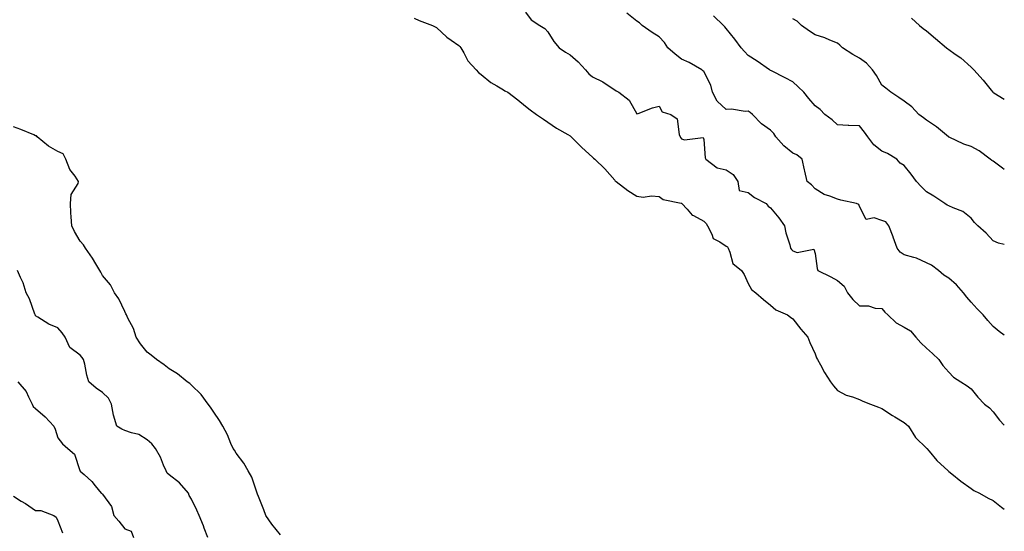
# Model space of a CAD drawing. Units: inches. Extents: x 881363 to 884003, y 7324298 to 7326938.
# Drawn here: x 883561 to 884003, y 7326305 to 7326535 of the extents above; entities that cross this region are included whole.
import ezdxf

# ---------------------------------------------------------------- set-up
doc = ezdxf.new("R2010")
doc.units = ezdxf.units.IN
doc.header["$MEASUREMENT"] = 0
doc.layers.add('Contour_88137324', color=7, linetype='Continuous', true_color=0x96e9fe)

msp = doc.modelspace()

# ---------------------------------------------------------------- linework, layer by layer
at = {"layer": 'Contour_88137324'}
for points in [[(883788.05, 7326537.82, 3300), (883790.61, 7326534.48, 3300), (883794.51, 7326531.92, 3300), (883796.74, 7326530.61, 3300), (883798.05, 7326529.12, 3300), (883800.78, 7326524.65, 3300), (883803.11, 7326521.92, 3300), (883806.03, 7326519.9, 3300), (883808.05, 7326518.78, 3300), (883811.71, 7326515.58, 3300), (883814.88, 7326511.92, 3300), (883816.38, 7326510.25, 3300), (883818.05, 7326508.85, 3300), (883822.68, 7326506.54, 3300), (883825.05, 7326504.92, 3300), (883828.05, 7326503, 3300), (883828.76, 7326502.63, 3300), (883829.96, 7326501.92, 3300), (883834.55, 7326498.42, 3300), (883838.05, 7326492.23, 3300), (883838.52, 7326492.38, 3300), (883845.06, 7326494.91, 3300), (883848.05, 7326495.75, 3300), (883849.33, 7326493.2, 3300), (883853.29, 7326491.92, 3300), (883856.17, 7326490.04, 3300), (883857, 7326482.97, 3300), (883857.45, 7326481.92, 3300), (883857.67, 7326481.54, 3300), (883858.05, 7326481.05, 3300), (883859.44, 7326480.53, 3300), (883867.79, 7326481.67, 3300), (883868.05, 7326480.76, 3300), (883868.63, 7326472.5, 3300), (883868.94, 7326471.92, 3300), (883874.12, 7326467.99, 3300), (883878.05, 7326467.15, 3300), (883881.18, 7326465.05, 3300), (883883.3, 7326461.92, 3300), (883883.95, 7326457.81, 3300), (883888.05, 7326456.91, 3300), (883890.87, 7326454.74, 3300), (883896.1, 7326451.92, 3300), (883896.94, 7326450.81, 3300), (883898.05, 7326450.04, 3300), (883901.69, 7326445.56, 3300), (883904.26, 7326441.92, 3300), (883904.91, 7326438.78, 3300), (883906.63, 7326433.34, 3300), (883906.98, 7326431.92, 3300), (883907.47, 7326431.34, 3300), (883908.05, 7326430.67, 3300), (883909.96, 7326430.01, 3300), (883917.53, 7326431.4, 3300), (883918.05, 7326429.59, 3300), (883918.97, 7326422.84, 3300), (883919.22, 7326421.92, 3300), (883925.16, 7326419.02, 3300), (883928.05, 7326417.34, 3300), (883931.02, 7326414.89, 3300), (883932.53, 7326411.92, 3300), (883935.01, 7326408.88, 3300), (883938.05, 7326406.01, 3300), (883942.08, 7326405.95, 3300), (883945.03, 7326404.94, 3300), (883948.05, 7326404.85, 3300), (883949.28, 7326403.15, 3300), (883950.73, 7326401.92, 3300), (883954.44, 7326398.32, 3300), (883958.05, 7326396.42, 3300), (883960.87, 7326394.74, 3300), (883963.33, 7326391.92, 3300), (883965.46, 7326389.33, 3300), (883968.05, 7326387.07, 3300), (883970.7, 7326384.58, 3300), (883973.61, 7326381.92, 3300), (883975.4, 7326379.27, 3300), (883978.05, 7326376.17, 3300), (883980.13, 7326374, 3300), (883983.41, 7326371.92, 3300), (883986.28, 7326370.14, 3300), (883988.05, 7326368.77, 3300), (883991.11, 7326364.98, 3300), (883994.16, 7326361.92, 3300), (883996.38, 7326360.25, 3300), (883998.05, 7326358.37, 3300), (884000.88, 7326354.75, 3300), (884003, 7326352.45, 3300)], [(884003, 7326392.9, 3301), (884000.65, 7326394.52, 3301), (883998.05, 7326396.74, 3301), (883995.61, 7326399.48, 3301), (883993.58, 7326401.92, 3301), (883990.76, 7326404.63, 3301), (883988.05, 7326407.7, 3301), (883986.11, 7326409.98, 3301), (883984.7, 7326411.92, 3301), (883981.57, 7326415.45, 3301), (883978.05, 7326418.43, 3301), (883975.91, 7326419.79, 3301), (883973.38, 7326421.92, 3301), (883970.37, 7326424.23, 3301), (883968.05, 7326425.37, 3301), (883963.56, 7326427.42, 3301), (883962.32, 7326427.65, 3301), (883958.05, 7326428.98, 3301), (883956.31, 7326430.19, 3301), (883954.94, 7326431.92, 3301), (883953.04, 7326436.92, 3301), (883953.04, 7326436.93, 3301), (883951.19, 7326441.92, 3301), (883949.81, 7326443.68, 3301), (883948.05, 7326444.36, 3301), (883944.49, 7326445.48, 3301), (883940.96, 7326444.84, 3301), (883938.05, 7326450.64, 3301), (883937.62, 7326451.5, 3301), (883936.7, 7326451.92, 3301), (883929.66, 7326453.53, 3301), (883928.05, 7326453.86, 3301), (883924.73, 7326455.24, 3301), (883922.15, 7326456.02, 3301), (883918.05, 7326458.5, 3301), (883916.44, 7326460.31, 3301), (883914.42, 7326461.92, 3301), (883913.41, 7326466.56, 3301), (883913.28, 7326467.15, 3301), (883912.22, 7326471.92, 3301), (883909.88, 7326473.75, 3301), (883908.05, 7326474.52, 3301), (883903.94, 7326477.81, 3301), (883900.48, 7326481.92, 3301), (883899.56, 7326483.43, 3301), (883898.05, 7326484.84, 3301), (883893.9, 7326487.76, 3301), (883889.87, 7326491.92, 3301), (883888.9, 7326492.77, 3301), (883888.05, 7326493.41, 3301), (883886.7, 7326493.27, 3301), (883880.51, 7326494.38, 3301), (883878.05, 7326494.23, 3301), (883874.08, 7326497.95, 3301), (883871.92, 7326501.92, 3301), (883871.19, 7326505.06, 3301), (883868.05, 7326511.25, 3301), (883867.62, 7326511.49, 3301), (883867.18, 7326511.92, 3301), (883861.44, 7326515.31, 3301), (883858.05, 7326516.76, 3301), (883855.23, 7326519.1, 3301), (883851.98, 7326521.92, 3301), (883850.45, 7326524.32, 3301), (883848.05, 7326526.88, 3301), (883844.9, 7326528.77, 3301), (883840.45, 7326531.92, 3301), (883839.17, 7326533.04, 3301), (883838.05, 7326533.89, 3301), (883833.53, 7326537.4, 3301)], [(883738.05, 7326535.17, 3299), (883740.22, 7326534.09, 3299), (883746.27, 7326531.92, 3299), (883747.44, 7326531.3, 3299), (883748.05, 7326531.01, 3299), (883752.75, 7326526.62, 3299), (883754.7, 7326525.27, 3299), (883758.05, 7326522.85, 3299), (883758.53, 7326522.4, 3299), (883758.95, 7326521.92, 3299), (883760.27, 7326519.7, 3299), (883762.16, 7326516.03, 3299), (883765.86, 7326511.92, 3299), (883766.88, 7326510.75, 3299), (883768.05, 7326509.89, 3299), (883772.49, 7326506.36, 3299), (883775.13, 7326504.84, 3299), (883778.05, 7326503.02, 3299), (883778.71, 7326502.58, 3299), (883780.09, 7326501.92, 3299), (883784.61, 7326498.48, 3299), (883788.05, 7326495.75, 3299), (883790.14, 7326494.01, 3299), (883793.01, 7326491.92, 3299), (883796.03, 7326489.9, 3299), (883798.05, 7326488.44, 3299), (883801.87, 7326485.73, 3299), (883807.03, 7326482.94, 3299), (883808.05, 7326482.34, 3299), (883808.28, 7326482.14, 3299), (883808.58, 7326481.92, 3299), (883813.32, 7326477.19, 3299), (883818.05, 7326472.83, 3299), (883818.52, 7326472.39, 3299), (883819.15, 7326471.92, 3299), (883823.63, 7326467.5, 3299), (883828.05, 7326462.52, 3299), (883828.34, 7326462.21, 3299), (883828.68, 7326461.92, 3299), (883833.92, 7326457.78, 3299), (883838.05, 7326455.3, 3299), (883840.91, 7326454.78, 3299), (883844.56, 7326455.41, 3299), (883848.05, 7326455.07, 3299), (883849.89, 7326453.76, 3299), (883857.83, 7326452.14, 3299), (883858.05, 7326452.06, 3299), (883858.15, 7326452.02, 3299), (883858.25, 7326451.92, 3299), (883860.55, 7326449.42, 3299), (883862.9, 7326446.77, 3299), (883863.39, 7326446.58, 3299), (883868.05, 7326444.07, 3299), (883869.07, 7326442.94, 3299), (883869.69, 7326441.92, 3299), (883871.71, 7326438.25, 3299), (883872.33, 7326436.2, 3299), (883875.21, 7326434.76, 3299), (883878.05, 7326432.77, 3299), (883878.65, 7326432.52, 3299), (883878.94, 7326431.92, 3299), (883879.79, 7326430.18, 3299), (883881.09, 7326424.96, 3299), (883885.05, 7326421.92, 3299), (883886.18, 7326420.05, 3299), (883888.05, 7326416.05, 3299), (883889.5, 7326413.37, 3299), (883891.48, 7326411.92, 3299), (883894.93, 7326408.8, 3299), (883898.05, 7326406.38, 3299), (883900.36, 7326404.22, 3299), (883905.64, 7326401.92, 3299), (883907.04, 7326400.91, 3299), (883908.05, 7326400.17, 3299), (883911.7, 7326395.57, 3299), (883914.78, 7326391.92, 3299), (883915.75, 7326389.62, 3299), (883918.05, 7326384.4, 3299), (883918.73, 7326382.6, 3299), (883919.08, 7326381.92, 3299), (883920.43, 7326379.54, 3299), (883922.26, 7326376.13, 3299), (883924.97, 7326371.92, 3299), (883926.29, 7326370.16, 3299), (883928.05, 7326368.02, 3299), (883932, 7326365.88, 3299), (883934.8, 7326365.17, 3299), (883938.05, 7326363.96, 3299), (883939.41, 7326363.28, 3299), (883942.94, 7326361.92, 3299), (883946.58, 7326360.45, 3299), (883948.05, 7326359.98, 3299), (883952.82, 7326356.7, 3299), (883953.85, 7326356.12, 3299), (883958.05, 7326353.65, 3299), (883958.96, 7326352.83, 3299), (883960.02, 7326351.92, 3299), (883963.07, 7326346.94, 3299), (883968.05, 7326342.06, 3299), (883968.2, 7326341.92, 3299), (883969.22, 7326340.75, 3299), (883972.76, 7326336.64, 3299), (883977.76, 7326331.92, 3299), (883977.89, 7326331.76, 3299), (883978.05, 7326331.63, 3299), (883979.39, 7326330.58, 3299), (883983.47, 7326327.34, 3299), (883988.05, 7326323.97, 3299), (883989.26, 7326323.13, 3299), (883991.8, 7326321.92, 3299), (883995.78, 7326319.65, 3299), (883998.05, 7326318.57, 3299), (884001.67, 7326315.54, 3299), (884003, 7326314.71, 3299)], [(884003, 7326433.61, 3302), (884000.35, 7326434.22, 3302), (883998.05, 7326435.22, 3302), (883994.85, 7326438.72, 3302), (883991.08, 7326441.92, 3302), (883989.61, 7326443.48, 3302), (883988.05, 7326445.4, 3302), (883984.45, 7326448.32, 3302), (883980, 7326449.97, 3302), (883978.05, 7326450.93, 3302), (883977.35, 7326451.22, 3302), (883976.28, 7326451.92, 3302), (883971.41, 7326455.28, 3302), (883968.05, 7326457.17, 3302), (883965.69, 7326459.56, 3302), (883963.52, 7326461.92, 3302), (883961.21, 7326465.08, 3302), (883958.05, 7326469.04, 3302), (883956.2, 7326470.07, 3302), (883954.75, 7326471.92, 3302), (883950.58, 7326474.45, 3302), (883948.05, 7326475.5, 3302), (883944.46, 7326478.33, 3302), (883941.71, 7326481.92, 3302), (883940.16, 7326484.03, 3302), (883938.05, 7326486.78, 3302), (883933.17, 7326487.04, 3302), (883932.92, 7326487.05, 3302), (883928.05, 7326487.29, 3302), (883925.65, 7326489.52, 3302), (883922.47, 7326491.92, 3302), (883920.31, 7326494.18, 3302), (883918.05, 7326495.82, 3302), (883915.2, 7326499.07, 3302), (883912.97, 7326501.92, 3302), (883910.46, 7326504.34, 3302), (883908.05, 7326506.64, 3302), (883904.53, 7326508.4, 3302), (883898.47, 7326511.5, 3302), (883898.05, 7326511.71, 3302), (883897.91, 7326511.78, 3302), (883897.57, 7326511.92, 3302), (883891.98, 7326515.85, 3302), (883888.05, 7326518.43, 3302), (883886.37, 7326520.24, 3302), (883884.77, 7326521.92, 3302), (883881.95, 7326525.82, 3302), (883878.05, 7326530.49, 3302), (883877.49, 7326531.36, 3302), (883876.96, 7326531.92, 3302), (883872.44, 7326536.31, 3302)], [(884003, 7326467.18, 3303), (884002.16, 7326467.8, 3303), (883998.05, 7326470.94, 3303), (883997.44, 7326471.31, 3303), (883996.63, 7326471.92, 3303), (883991.74, 7326475.62, 3303), (883988.05, 7326477.64, 3303), (883984.78, 7326478.64, 3303), (883978.27, 7326481.7, 3303), (883978.05, 7326481.78, 3303), (883977.98, 7326481.85, 3303), (883977.91, 7326481.92, 3303), (883972.57, 7326486.44, 3303), (883968.05, 7326489.41, 3303), (883966.65, 7326490.51, 3303), (883964.67, 7326491.92, 3303), (883961.49, 7326495.36, 3303), (883958.05, 7326497.89, 3303), (883955.65, 7326499.52, 3303), (883952.04, 7326501.92, 3303), (883949.84, 7326503.71, 3303), (883948.05, 7326505.17, 3303), (883945.56, 7326509.43, 3303), (883943.88, 7326511.92, 3303), (883941.08, 7326514.95, 3303), (883938.05, 7326517.29, 3303), (883935, 7326518.86, 3303), (883930.4, 7326521.92, 3303), (883929.21, 7326523.08, 3303), (883928.05, 7326524, 3303), (883924.67, 7326525.3, 3303), (883922.42, 7326526.3, 3303), (883918.05, 7326527.69, 3303), (883915.49, 7326529.36, 3303), (883911.94, 7326531.92, 3303), (883909.95, 7326533.81, 3303), (883908.05, 7326534.87, 3303)], [(883961.27, 7326535.14, 3304), (883964.98, 7326531.92, 3304), (883966.61, 7326530.48, 3304), (883968.05, 7326529.52, 3304), (883972.15, 7326526.02, 3304), (883977.06, 7326521.92, 3304), (883977.59, 7326521.46, 3304), (883978.05, 7326521.12, 3304), (883980.92, 7326519.04, 3304), (883983.44, 7326517.31, 3304), (883988.05, 7326513.18, 3304), (883988.73, 7326512.6, 3304), (883989.36, 7326511.92, 3304), (883993.44, 7326507.31, 3304), (883997.11, 7326502.86, 3304), (883997.89, 7326501.92, 3304), (883997.98, 7326501.85, 3304), (883998.05, 7326501.81, 3304), (883998.36, 7326501.61, 3304), (884003, 7326498.84, 3304)], [(883678.05, 7326303.25, 3299), (883674.12, 7326307.99, 3299), (883671.45, 7326311.92, 3299), (883670.57, 7326314.44, 3299), (883668.05, 7326320.44, 3299), (883667.63, 7326321.5, 3299), (883667.52, 7326321.92, 3299), (883667.15, 7326322.82, 3299), (883665.17, 7326329.04, 3299), (883663.52, 7326331.92, 3299), (883661.54, 7326335.41, 3299), (883658.05, 7326339.86, 3299), (883657.29, 7326341.16, 3299), (883656.81, 7326341.92, 3299), (883655.76, 7326344.21, 3299), (883654.2, 7326348.07, 3299), (883652.05, 7326351.92, 3299), (883650.66, 7326354.53, 3299), (883648.05, 7326358.32, 3299), (883646.61, 7326360.48, 3299), (883645.57, 7326361.92, 3299), (883642.36, 7326366.23, 3299), (883638.05, 7326370.42, 3299), (883637.24, 7326371.11, 3299), (883636.12, 7326371.92, 3299), (883631.68, 7326375.55, 3299), (883628.05, 7326377.66, 3299), (883625.73, 7326379.6, 3299), (883622.31, 7326381.92, 3299), (883619.94, 7326383.8, 3299), (883618.05, 7326385.15, 3299), (883615.15, 7326389.02, 3299), (883613.24, 7326391.92, 3299), (883611.93, 7326395.8, 3299), (883609.42, 7326400.55, 3299), (883608.81, 7326401.92, 3299), (883608.59, 7326402.46, 3299), (883608.05, 7326403.48, 3299), (883605.36, 7326409.22, 3299), (883603.44, 7326411.92, 3299), (883601.6, 7326415.47, 3299), (883598.05, 7326419.62, 3299), (883597.29, 7326421.16, 3299), (883596.85, 7326421.92, 3299), (883595.02, 7326424.95, 3299), (883593.58, 7326427.45, 3299), (883590.49, 7326431.92, 3299), (883589.58, 7326433.45, 3299), (883588.05, 7326435.08, 3299), (883585.56, 7326439.43, 3299), (883584.28, 7326441.92, 3299), (883584.06, 7326445.91, 3299), (883583.9, 7326447.77, 3299), (883583.68, 7326451.92, 3299), (883583.99, 7326455.98, 3299), (883587.1, 7326460.97, 3299), (883587.33, 7326461.92, 3299), (883585.78, 7326464.19, 3299), (883583.41, 7326467.28, 3299), (883581.59, 7326471.92, 3299), (883580.33, 7326474.2, 3299), (883578.05, 7326475.31, 3299), (883573.83, 7326477.7, 3299), (883568.77, 7326481.92, 3299), (883568.43, 7326482.3, 3299), (883568.05, 7326482.42, 3299), (883567.23, 7326482.74, 3299), (883561.38, 7326485.25, 3299), (883558.05, 7326486.41, 3299)], [(883645.36, 7326301.92, 3300), (883643.78, 7326306.2, 3300), (883643.42, 7326307.29, 3300), (883641.42, 7326311.92, 3300), (883640.35, 7326314.22, 3300), (883638.05, 7326319.21, 3300), (883636.92, 7326320.79, 3300), (883636.71, 7326321.92, 3300), (883632.62, 7326326.49, 3300), (883628.05, 7326330.15, 3300), (883627.06, 7326330.93, 3300), (883626.65, 7326331.92, 3300), (883625.49, 7326334.47, 3300), (883624.18, 7326338.05, 3300), (883621.79, 7326341.92, 3300), (883620.15, 7326344.02, 3300), (883618.05, 7326345.86, 3300), (883614.41, 7326348.28, 3300), (883611.02, 7326348.95, 3300), (883608.05, 7326350.06, 3300), (883606.78, 7326350.65, 3300), (883604.56, 7326351.92, 3300), (883603.02, 7326356.89, 3300), (883603.02, 7326356.95, 3300), (883602.14, 7326361.92, 3300), (883600.7, 7326364.57, 3300), (883598.05, 7326367.17, 3300), (883595.24, 7326369.11, 3300), (883591.97, 7326371.92, 3300), (883590.96, 7326374.84, 3300), (883590.09, 7326379.88, 3300), (883589.54, 7326381.92, 3300), (883588.94, 7326382.81, 3300), (883588.05, 7326383.88, 3300), (883583.42, 7326387.29, 3300), (883581.3, 7326391.92, 3300), (883580, 7326393.87, 3300), (883578.05, 7326396.17, 3300), (883573.92, 7326397.79, 3300), (883569.03, 7326400.94, 3300), (883568.05, 7326401.5, 3300), (883567.94, 7326401.81, 3300), (883567.87, 7326401.92, 3300), (883567.75, 7326402.22, 3300), (883565.24, 7326409.11, 3300), (883563.82, 7326411.92, 3300), (883562.43, 7326416.3, 3300), (883561.25, 7326418.72, 3300), (883559.93, 7326421.92, 3300)], [(883560.04, 7326371.92, 3301), (883563.72, 7326367.58, 3301), (883564.77, 7326365.21, 3301), (883566.54, 7326361.92, 3301), (883566.97, 7326360.84, 3301), (883568.05, 7326359.86, 3301), (883572.27, 7326356.14, 3301), (883576.24, 7326351.92, 3301), (883576.75, 7326350.62, 3301), (883578.05, 7326346.81, 3301), (883580.12, 7326343.99, 3301), (883582.52, 7326341.92, 3301), (883585.53, 7326339.4, 3301), (883587.86, 7326332.11, 3301), (883587.96, 7326331.92, 3301), (883588, 7326331.87, 3301), (883588.05, 7326331.77, 3301), (883589.76, 7326330.21, 3301), (883593.22, 7326327.09, 3301), (883594.74, 7326325.23, 3301), (883597.52, 7326321.92, 3301), (883597.81, 7326321.69, 3301), (883598.05, 7326321.39, 3301), (883602.04, 7326315.91, 3301), (883603.11, 7326311.92, 3301), (883605.46, 7326309.33, 3301), (883608.05, 7326305.85, 3301), (883610.9, 7326304.78, 3301), (883611.93, 7326301.92, 3301)], [(883558.05, 7326320.56, 3302), (883561.59, 7326318.38, 3302), (883563.42, 7326317.29, 3302), (883568.05, 7326314.07, 3302), (883570.32, 7326314.19, 3302), (883576.24, 7326311.92, 3302), (883577.28, 7326311.15, 3302), (883578.05, 7326309.43, 3302), (883580.17, 7326304.04, 3302)]]:
    msp.add_polyline3d(points, dxfattribs=at)

doc.saveas('drawing.dxf')
